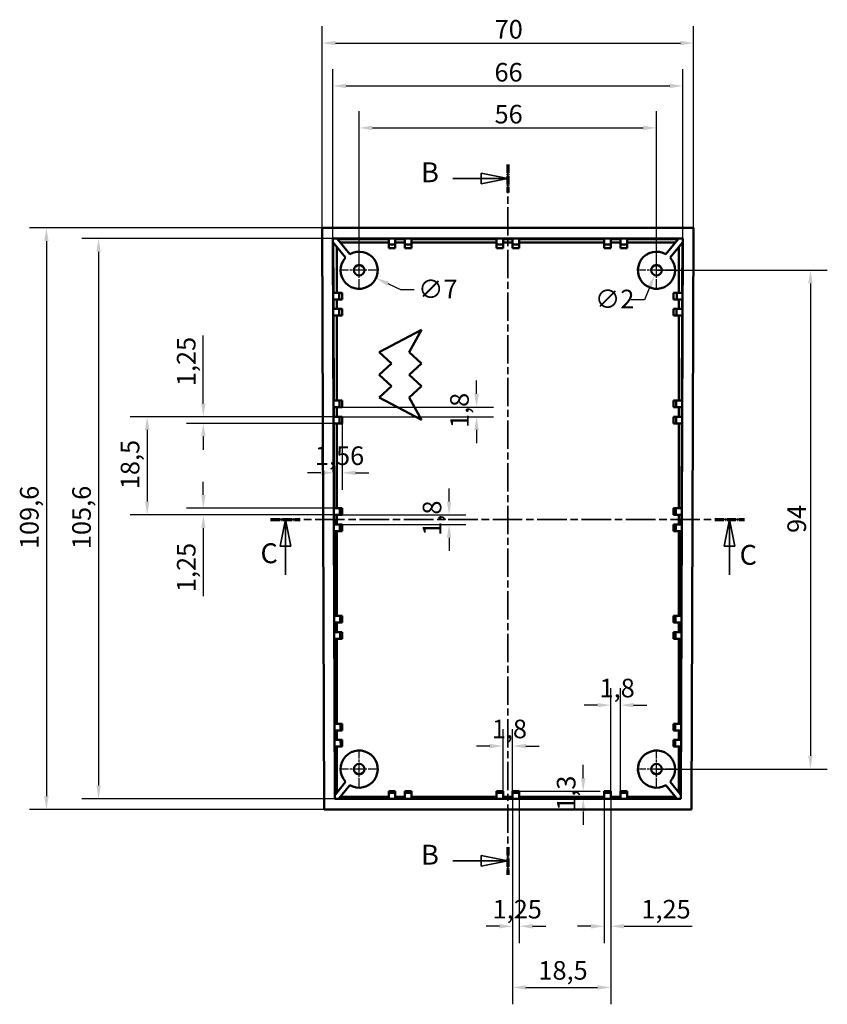
# Model space of a CAD drawing. Extents: x 0 to 841, y 0 to 594.
# Drawn here: x 511 to 663, y 224 to 410 of the extents above; entities that cross this region are included whole.
import ezdxf

# ---------------------------------------------------------------- set-up
doc = ezdxf.new("R2010")
doc.units = 0
doc.linetypes.add('CHAIN', pattern=[0.3543, 0.2362, -0.0295, 0.0591, -0.0295])
doc.linetypes.add('LONG_DASH_DOTTED', pattern=[0.3001, 0.2362, -0.0295, 0.0049, -0.0295])
for name, color, linetype, lineweight in [('Centro(ISO)', 179, 'CHAIN', 25), ('Linee di vista in sezione(ISO)', 7, 'LONG_DASH_DOTTED', 35), ('Quote(ISO)', 7, 'Continuous', 25), ('Spigoli visibili(ISO)', 7, 'Continuous', 50)]:
    doc.layers.add(name, color=color, linetype=linetype, lineweight=lineweight)
doc.styles.add('DEFAULT-ISO~0', font='ARIAL.TTF')
doc.styles.add('Stile testo32', font='ARIAL.TTF')
doc.dimstyles.new('DEFAULT-ISO-Metodo 1b', dxfattribs={"dimtxt": 3.5, "dimasz": 2.5, "dimexe": 3.175, "dimexo": 0, "dimgap": 0.762, "dimtad": 1, "dimtoh": 1, "dimrnd": 1e-08, "dimtxsty": 'DEFAULT-ISO~0', "dimcen": 0.09, "dimdle": 10, "dimclrd": 2, "dimclre": 2, "dimclrt": 6, "dimazin": 2, "dimtfac": 0.714286, "dimtofl": 0, "dimtmove": 0, "dimatfit": 3, "dimfxl": 0, "dimtolj": 1, "dimlwd": 25, "dimlwe": 25, "dimarcsym": 0})

# ---------------------------------------------------------------- blocks, each defined once
blk = doc.blocks.new('SezioneConv2d1')
at = {"layer": 'Linee di vista in sezione(ISO)', "linetype": 'CHAIN', "ltscale": 22.684763}
blk.add_line((602.58, 382.4), (602.58, 248.56), dxfattribs=at)
at = {"layer": 'Linee di vista in sezione(ISO)', "lineweight": 70, "ltscale": 6.870591}
for p, q in [((602.58, 382.4), (602.58, 377.16)), ((602.58, 253.8), (602.58, 248.56))]:
    blk.add_line(p, q, dxfattribs=at)
at = {"layer": 'Linee di vista in sezione(ISO)', "linetype": 'Continuous'}
for p, q in [((602.58, 379.78), (597.58, 380.78)), ((597.58, 380.78), (597.58, 378.78)), ((592.25, 379.78), (597.58, 379.78)), ((597.58, 379.78), (602.58, 379.78)), ((597.58, 378.78), (602.58, 379.78)), ((592.25, 251.18), (597.58, 251.18)), ((602.58, 251.18), (597.58, 252.18)), ((597.58, 252.18), (597.58, 250.18)), ((597.58, 251.18), (602.58, 251.18)), ((597.58, 250.18), (602.58, 251.18))]:
    blk.add_line(p, q, dxfattribs=at)
at = {"layer": 'Linee di vista in sezione(ISO)', "linetype": 'Continuous', "flags": 128}
for points in [[(597.58, 378.78), (602.58, 379.78)], [(597.58, 250.18), (602.58, 251.18)]]:
    blk.add_lwpolyline(points, dxfattribs=at)
at = {"layer": 'Linee di vista in sezione(ISO)'}
for points in [[(597.58, 378.78), (602.58, 379.78), (597.58, 380.78), (597.58, 378.78)], [(597.58, 250.18), (602.58, 251.18), (597.58, 252.18), (597.58, 250.18)]]:
    blk.add_solid(points, dxfattribs=at)
at = {"layer": 'Linee di vista in sezione(ISO)', "char_height": 3.75, "attachment_point": 7, "style": 'Stile testo32'}
for insert, line_spacing_factor in [((586.24, 377.9), 1.875), ((586.24, 249.31), 3.045237)]:
    blk.add_mtext('B', dxfattribs=dict(at, insert=insert, line_spacing_factor=line_spacing_factor))
blk = doc.blocks.new('*D74')
at = {"layer": 'Defpoints', "color": 0, "linetype": 'Continuous'}
for p in [(571.4, 334.89), (534.64, 316.39), (571.4, 316.39)]:
    blk.add_point(p, dxfattribs=at)
at = {"layer": 'Quote(ISO)', "color": 2, "linetype": 'Continuous', "lineweight": 25}
for p, q in [((571.4, 334.89), (531.47, 334.89)), ((534.64, 332.39), (534.64, 318.89)), ((571.4, 316.39), (531.47, 316.39))]:
    blk.add_line(p, q, dxfattribs=at)
at = {"layer": 'Quote(ISO)', "color": 2, "linetype": 'Continuous'}
for points in [[(534.23, 332.39), (535.06, 332.39), (534.64, 334.89)], [(534.23, 318.89), (535.06, 318.89), (534.64, 316.39)]]:
    blk.add_solid(points, dxfattribs=at)
at = {"layer": 'Quote(ISO)', "color": 6, "linetype": 'Continuous', "lineweight": 25, "insert": (529.67, 321.24), "char_height": 3.5, "attachment_point": 1, "rotation": 90, "style": 'DEFAULT-ISO~0'}
blk.add_mtext('\\A1;18,5', dxfattribs=at)
blk = doc.blocks.new('*D75')
at = {"layer": 'Defpoints', "color": 0, "linetype": 'Continuous'}
for p in [(545.22, 334.89), (571.4, 334.89), (571.4, 333.64)]:
    blk.add_point(p, dxfattribs=at)
at = {"layer": 'Quote(ISO)', "color": 2, "linetype": 'Continuous', "lineweight": 25}
for p, q in [((545.22, 337.39), (545.22, 350.2)), ((571.4, 334.89), (542.05, 334.89)), ((571.4, 333.64), (542.05, 333.64)), ((545.22, 331.14), (545.22, 328.64))]:
    blk.add_line(p, q, dxfattribs=at)
at = {"layer": 'Quote(ISO)', "color": 2, "linetype": 'Continuous'}
for points in [[(544.81, 337.39), (545.64, 337.39), (545.22, 334.89)], [(544.81, 331.14), (545.64, 331.14), (545.22, 333.64)]]:
    blk.add_solid(points, dxfattribs=at)
at = {"layer": 'Quote(ISO)', "color": 6, "linetype": 'Continuous', "lineweight": 25, "insert": (540.25, 340.65), "char_height": 3.5, "attachment_point": 1, "rotation": 90, "style": 'DEFAULT-ISO~0'}
blk.add_mtext('\\A1;1,25', dxfattribs=at)
blk = doc.blocks.new('*D76')
at = {"layer": 'Defpoints', "color": 0, "linetype": 'Continuous'}
for p in [(571.4, 317.64), (545.22, 316.39), (571.4, 316.39)]:
    blk.add_point(p, dxfattribs=at)
at = {"layer": 'Quote(ISO)', "color": 2, "linetype": 'Continuous', "lineweight": 25}
for p, q in [((545.22, 320.14), (545.22, 322.64)), ((571.4, 317.64), (542.05, 317.64)), ((571.4, 316.39), (542.05, 316.39)), ((545.22, 313.89), (545.22, 301.08))]:
    blk.add_line(p, q, dxfattribs=at)
at = {"layer": 'Quote(ISO)', "color": 2, "linetype": 'Continuous'}
for points in [[(544.81, 320.14), (545.64, 320.14), (545.22, 317.64)], [(544.81, 313.89), (545.64, 313.89), (545.22, 316.39)]]:
    blk.add_solid(points, dxfattribs=at)
at = {"layer": 'Quote(ISO)', "color": 6, "linetype": 'Continuous', "lineweight": 25, "insert": (540.25, 301.84), "char_height": 3.5, "attachment_point": 1, "rotation": 90, "style": 'DEFAULT-ISO~0'}
blk.add_mtext('\\A1;1,25', dxfattribs=at)
blk = doc.blocks.new('*D77')
at = {"layer": 'Defpoints', "color": 0, "linetype": 'Continuous'}
for p in [(571.4, 336.69), (571.4, 334.89), (596.69, 334.89)]:
    blk.add_point(p, dxfattribs=at)
at = {"layer": 'Quote(ISO)', "color": 2, "linetype": 'Continuous', "lineweight": 25}
for p, q in [((596.69, 339.19), (596.69, 341.69)), ((571.4, 336.69), (599.87, 336.69)), ((571.4, 334.89), (599.87, 334.89)), ((596.69, 332.39), (596.69, 329.89))]:
    blk.add_line(p, q, dxfattribs=at)
at = {"layer": 'Quote(ISO)', "color": 2, "linetype": 'Continuous'}
for points in [[(596.27, 339.19), (597.11, 339.19), (596.69, 336.69)], [(596.27, 332.39), (597.11, 332.39), (596.69, 334.89)]]:
    blk.add_solid(points, dxfattribs=at)
at = {"layer": 'Quote(ISO)', "color": 6, "linetype": 'Continuous', "lineweight": 25, "insert": (591.72, 332.76), "char_height": 3.5, "attachment_point": 1, "rotation": 90, "style": 'DEFAULT-ISO~0'}
blk.add_mtext('\\A1;1,8', dxfattribs=at)
blk = doc.blocks.new('*D78')
at = {"layer": 'Defpoints', "color": 0, "linetype": 'Continuous'}
for p in [(571.4, 316.39), (591.52, 316.39), (571.4, 314.59)]:
    blk.add_point(p, dxfattribs=at)
at = {"layer": 'Quote(ISO)', "color": 2, "linetype": 'Continuous', "lineweight": 25}
for p, q in [((591.52, 318.89), (591.52, 321.39)), ((571.4, 316.39), (594.69, 316.39)), ((571.4, 314.59), (594.69, 314.59)), ((591.52, 312.09), (591.52, 309.59))]:
    blk.add_line(p, q, dxfattribs=at)
at = {"layer": 'Quote(ISO)', "color": 2, "linetype": 'Continuous'}
for points in [[(591.1, 318.89), (591.94, 318.89), (591.52, 316.39)], [(591.1, 312.09), (591.94, 312.09), (591.52, 314.59)]]:
    blk.add_solid(points, dxfattribs=at)
at = {"layer": 'Quote(ISO)', "color": 6, "linetype": 'Continuous', "lineweight": 25, "insert": (586.55, 312.46), "char_height": 3.5, "attachment_point": 1, "rotation": 90, "style": 'DEFAULT-ISO~0'}
blk.add_mtext('\\A1;1,8', dxfattribs=at)
blk = doc.blocks.new('*D79')
at = {"layer": 'Defpoints', "color": 0, "linetype": 'Continuous'}
for p in [(569.83, 333.64), (571.4, 333.64), (569.83, 324.32)]:
    blk.add_point(p, dxfattribs=at)
at = {"layer": 'Quote(ISO)', "color": 2, "linetype": 'Continuous', "lineweight": 25}
for p, q in [((569.83, 333.64), (569.83, 321.14)), ((571.4, 333.64), (571.4, 321.14)), ((567.33, 324.32), (564.83, 324.32)), ((573.9, 324.32), (576.4, 324.32))]:
    blk.add_line(p, q, dxfattribs=at)
at = {"layer": 'Quote(ISO)', "color": 2, "linetype": 'Continuous'}
for points in [[(567.33, 324.74), (567.33, 323.9), (569.83, 324.32)], [(573.9, 324.74), (573.9, 323.9), (571.4, 324.32)]]:
    blk.add_solid(points, dxfattribs=at)
at = {"layer": 'Quote(ISO)', "color": 6, "linetype": 'Continuous', "lineweight": 25, "insert": (566.24, 329.29), "char_height": 3.5, "attachment_point": 1, "style": 'DEFAULT-ISO~0'}
blk.add_mtext('\\A1;1,56', dxfattribs=at)
blk = doc.blocks.new('*D80')
at = {"layer": 'Defpoints', "color": 0, "linetype": 'Continuous'}
for p in [(603.48, 264.3), (621.98, 264.3), (621.98, 227.34)]:
    blk.add_point(p, dxfattribs=at)
at = {"layer": 'Quote(ISO)', "color": 2, "linetype": 'Continuous', "lineweight": 25}
for p, q in [((603.48, 264.3), (603.48, 224.17)), ((621.98, 264.3), (621.98, 224.17)), ((605.98, 227.34), (619.48, 227.34))]:
    blk.add_line(p, q, dxfattribs=at)
at = {"layer": 'Quote(ISO)', "color": 2, "linetype": 'Continuous'}
for points in [[(605.98, 227.76), (605.98, 226.93), (603.48, 227.34)], [(619.48, 227.76), (619.48, 226.93), (621.98, 227.34)]]:
    blk.add_solid(points, dxfattribs=at)
at = {"layer": 'Quote(ISO)', "color": 6, "linetype": 'Continuous', "lineweight": 25, "insert": (608.34, 232.31), "char_height": 3.5, "attachment_point": 1, "style": 'DEFAULT-ISO~0'}
blk.add_mtext('\\A1;18,5', dxfattribs=at)
blk = doc.blocks.new('*D81')
at = {"layer": 'Defpoints', "color": 0, "linetype": 'Continuous'}
for p in [(603.48, 264.3), (604.73, 264.3), (604.73, 238.87)]:
    blk.add_point(p, dxfattribs=at)
at = {"layer": 'Quote(ISO)', "color": 2, "linetype": 'Continuous', "lineweight": 25}
for p, q in [((603.48, 264.3), (603.48, 235.69)), ((604.73, 264.3), (604.73, 235.69)), ((600.98, 238.87), (598.48, 238.87)), ((607.23, 238.87), (609.73, 238.87))]:
    blk.add_line(p, q, dxfattribs=at)
at = {"layer": 'Quote(ISO)', "color": 2, "linetype": 'Continuous'}
for points in [[(600.98, 239.29), (600.98, 238.45), (603.48, 238.87)], [(607.23, 239.29), (607.23, 238.45), (604.73, 238.87)]]:
    blk.add_solid(points, dxfattribs=at)
at = {"layer": 'Quote(ISO)', "color": 6, "linetype": 'Continuous', "lineweight": 25, "insert": (599.71, 243.84), "char_height": 3.5, "attachment_point": 1, "style": 'DEFAULT-ISO~0'}
blk.add_mtext('\\A1;1,25', dxfattribs=at)
blk = doc.blocks.new('*D82')
at = {"layer": 'Defpoints', "color": 0, "linetype": 'Continuous'}
for p in [(620.73, 264.03), (621.98, 264.03), (621.98, 238.87)]:
    blk.add_point(p, dxfattribs=at)
at = {"layer": 'Quote(ISO)', "color": 2, "linetype": 'Continuous', "lineweight": 25}
for p, q in [((620.73, 264.03), (620.73, 235.69)), ((621.98, 264.03), (621.98, 235.69)), ((618.23, 238.87), (615.73, 238.87)), ((624.48, 238.87), (637.3, 238.87))]:
    blk.add_line(p, q, dxfattribs=at)
at = {"layer": 'Quote(ISO)', "color": 2, "linetype": 'Continuous'}
for points in [[(618.23, 239.29), (618.23, 238.45), (620.73, 238.87)], [(624.48, 239.29), (624.48, 238.45), (621.98, 238.87)]]:
    blk.add_solid(points, dxfattribs=at)
at = {"layer": 'Quote(ISO)', "color": 6, "linetype": 'Continuous', "lineweight": 25, "insert": (627.74, 243.84), "char_height": 3.5, "attachment_point": 1, "style": 'DEFAULT-ISO~0'}
blk.add_mtext('\\A1;1,25', dxfattribs=at)
blk = doc.blocks.new('*D83')
at = {"layer": 'Defpoints', "color": 0, "linetype": 'Continuous'}
for p in [(603.48, 272.83), (601.68, 264.3), (603.48, 264.3)]:
    blk.add_point(p, dxfattribs=at)
at = {"layer": 'Quote(ISO)', "color": 2, "linetype": 'Continuous', "lineweight": 25}
for p, q in [((601.68, 264.3), (601.68, 276.01)), ((603.48, 264.3), (603.48, 276.01)), ((599.18, 272.83), (596.68, 272.83)), ((605.98, 272.83), (608.48, 272.83))]:
    blk.add_line(p, q, dxfattribs=at)
at = {"layer": 'Quote(ISO)', "color": 2, "linetype": 'Continuous'}
for points in [[(599.18, 273.25), (599.18, 272.42), (601.68, 272.83)], [(605.98, 273.25), (605.98, 272.42), (603.48, 272.83)]]:
    blk.add_solid(points, dxfattribs=at)
at = {"layer": 'Quote(ISO)', "color": 6, "linetype": 'Continuous', "lineweight": 25, "insert": (599.56, 277.8), "char_height": 3.5, "attachment_point": 1, "style": 'DEFAULT-ISO~0'}
blk.add_mtext('\\A1;1,8', dxfattribs=at)
blk = doc.blocks.new('*D84')
at = {"layer": 'Defpoints', "color": 0, "linetype": 'Continuous'}
for p in [(623.78, 280.54), (621.98, 263), (623.78, 263)]:
    blk.add_point(p, dxfattribs=at)
at = {"layer": 'Quote(ISO)', "color": 2, "linetype": 'Continuous', "lineweight": 25}
for p, q in [((621.98, 263), (621.98, 283.71)), ((623.78, 263), (623.78, 283.71)), ((619.48, 280.54), (616.98, 280.54)), ((626.28, 280.54), (628.78, 280.54))]:
    blk.add_line(p, q, dxfattribs=at)
at = {"layer": 'Quote(ISO)', "color": 2, "linetype": 'Continuous'}
for points in [[(619.48, 280.95), (619.48, 280.12), (621.98, 280.54)], [(626.28, 280.95), (626.28, 280.12), (623.78, 280.54)]]:
    blk.add_solid(points, dxfattribs=at)
at = {"layer": 'Quote(ISO)', "color": 6, "linetype": 'Continuous', "lineweight": 25, "insert": (619.86, 285.51), "char_height": 3.5, "attachment_point": 1, "style": 'DEFAULT-ISO~0'}
blk.add_mtext('\\A1;1,8', dxfattribs=at)
blk = doc.blocks.new('*D85')
at = {"layer": 'Defpoints', "color": 0, "linetype": 'Continuous'}
for p in [(604.73, 264.3), (616.07, 263), (616.78, 263)]:
    blk.add_point(p, dxfattribs=at)
at = {"layer": 'Quote(ISO)', "color": 2, "linetype": 'Continuous', "lineweight": 25}
for p, q in [((616.78, 266.8), (616.78, 269.3)), ((604.73, 264.3), (619.96, 264.3)), ((616.78, 260.5), (616.78, 258))]:
    blk.add_line(p, q, dxfattribs=at)
at = {"layer": 'Quote(ISO)', "color": 2, "linetype": 'Continuous'}
for points in [[(616.37, 266.8), (617.2, 266.8), (616.78, 264.3)], [(616.37, 260.5), (617.2, 260.5), (616.78, 263)]]:
    blk.add_solid(points, dxfattribs=at)
at = {"layer": 'Quote(ISO)', "color": 6, "linetype": 'Continuous', "lineweight": 25, "insert": (611.82, 260.63), "char_height": 3.5, "attachment_point": 1, "rotation": 90, "style": 'DEFAULT-ISO~0'}
blk.add_mtext('\\A1;1,3', dxfattribs=at)
blk = doc.blocks.new('*D86')
at = {"layer": 'Defpoints', "color": 0, "linetype": 'Continuous'}
for p in [(630.58, 362.49), (630.58, 268.49), (659.58, 268.49)]:
    blk.add_point(p, dxfattribs=at)
at = {"layer": 'Quote(ISO)', "color": 2, "linetype": 'Continuous', "lineweight": 25}
for p, q in [((630.58, 362.49), (662.76, 362.49)), ((659.58, 359.99), (659.58, 270.99)), ((630.58, 268.49), (662.76, 268.49))]:
    blk.add_line(p, q, dxfattribs=at)
at = {"layer": 'Quote(ISO)', "color": 2, "linetype": 'Continuous'}
for points in [[(659.17, 359.99), (660, 359.99), (659.58, 362.49)], [(659.17, 270.99), (660, 270.99), (659.58, 268.49)]]:
    blk.add_solid(points, dxfattribs=at)
at = {"layer": 'Quote(ISO)', "color": 6, "linetype": 'Continuous', "lineweight": 25, "insert": (655.25, 312.99), "char_height": 3.5, "attachment_point": 1, "rotation": 90, "style": 'DEFAULT-ISO~0'}
blk.add_mtext('\\A1;94', dxfattribs=at)
blk = doc.blocks.new('*D87')
at = {"layer": 'Defpoints', "color": 0, "linetype": 'Continuous'}
for p in [(630.58, 389.31), (574.58, 362.49), (630.58, 362.49)]:
    blk.add_point(p, dxfattribs=at)
at = {"layer": 'Quote(ISO)', "color": 2, "linetype": 'Continuous', "lineweight": 25}
for p, q in [((574.58, 362.49), (574.58, 392.49)), ((630.58, 362.49), (630.58, 392.49)), ((577.08, 389.31), (628.08, 389.31))]:
    blk.add_line(p, q, dxfattribs=at)
at = {"layer": 'Quote(ISO)', "color": 2, "linetype": 'Continuous'}
for points in [[(577.08, 389.73), (577.08, 388.89), (574.58, 389.31)], [(628.08, 389.73), (628.08, 388.89), (630.58, 389.31)]]:
    blk.add_solid(points, dxfattribs=at)
at = {"layer": 'Quote(ISO)', "color": 6, "linetype": 'Continuous', "lineweight": 25, "insert": (600.08, 393.65), "char_height": 3.5, "attachment_point": 1, "style": 'DEFAULT-ISO~0'}
blk.add_mtext('\\A1;56', dxfattribs=at)
blk = doc.blocks.new('*D88')
at = {"layer": 'Defpoints', "color": 0, "linetype": 'Continuous'}
for p in [(637.58, 405.3), (567.59, 370.48), (637.58, 370.48)]:
    blk.add_point(p, dxfattribs=at)
at = {"layer": 'Quote(ISO)', "color": 2, "linetype": 'Continuous', "lineweight": 25}
for p, q in [((567.59, 370.48), (567.59, 408.48)), ((637.58, 370.48), (637.58, 408.48)), ((570.09, 405.3), (635.08, 405.3))]:
    blk.add_line(p, q, dxfattribs=at)
at = {"layer": 'Quote(ISO)', "color": 2, "linetype": 'Continuous'}
for points in [[(570.09, 405.72), (570.09, 404.88), (567.59, 405.3)], [(635.08, 405.72), (635.08, 404.88), (637.58, 405.3)]]:
    blk.add_solid(points, dxfattribs=at)
at = {"layer": 'Quote(ISO)', "color": 6, "linetype": 'Continuous', "lineweight": 25, "insert": (600.1, 409.64), "char_height": 3.5, "attachment_point": 1, "style": 'DEFAULT-ISO~0'}
blk.add_mtext('\\A1;70', dxfattribs=at)
blk = doc.blocks.new('SezioneConv2d2')
at = {"layer": 'Linee di vista in sezione(ISO)', "linetype": 'CHAIN', "ltscale": 23.613533}
blk.add_line((557.9, 315.49), (647.13, 315.49), dxfattribs=at)
at = {"layer": 'Linee di vista in sezione(ISO)', "lineweight": 70, "ltscale": 7.302289}
for p, q in [((557.9, 315.49), (563.46, 315.49)), ((641.56, 315.49), (647.13, 315.49))]:
    blk.add_line(p, q, dxfattribs=at)
at = {"layer": 'Linee di vista in sezione(ISO)', "linetype": 'Continuous'}
for p, q in [((560.68, 315.49), (559.68, 310.49)), ((560.68, 310.49), (560.68, 315.49)), ((561.68, 310.49), (560.68, 315.49)), ((644.34, 315.49), (643.34, 310.49)), ((644.34, 310.49), (644.34, 315.49)), ((645.34, 310.49), (644.34, 315.49)), ((559.68, 310.49), (561.68, 310.49)), ((560.68, 305.11), (560.68, 310.49)), ((643.34, 310.49), (645.34, 310.49)), ((644.34, 305.11), (644.34, 310.49))]:
    blk.add_line(p, q, dxfattribs=at)
at = {"layer": 'Linee di vista in sezione(ISO)', "linetype": 'Continuous', "flags": 128}
for points in [[(561.68, 310.49), (560.68, 315.49)], [(645.34, 310.49), (644.34, 315.49)]]:
    blk.add_lwpolyline(points, dxfattribs=at)
at = {"layer": 'Linee di vista in sezione(ISO)'}
for points in [[(561.68, 310.49), (560.68, 315.49), (559.68, 310.49), (561.68, 310.49)], [(645.34, 310.49), (644.34, 315.49), (643.34, 310.49), (645.34, 310.49)]]:
    blk.add_solid(points, dxfattribs=at)
at = {"layer": 'Linee di vista in sezione(ISO)', "char_height": 3.75, "attachment_point": 7, "style": 'Stile testo32'}
for insert in [(555.99, 306.11), (646.24, 305.81)]:
    blk.add_mtext('C', dxfattribs=dict(at, insert=insert))
blk = doc.blocks.new('*D119')
at = {"layer": 'Defpoints', "color": 0, "linetype": 'Continuous'}
for p in [(571.41, 363.97), (577.75, 361)]:
    blk.add_point(p, dxfattribs=at)
at = {"layer": 'Quote(ISO)', "color": 2, "linetype": 'Continuous', "lineweight": 25}
for p, q in [((574.49, 362.49), (574.67, 362.49)), ((574.58, 362.4), (574.58, 362.58)), ((582.42, 358.81), (580.01, 359.94)), ((584.92, 358.81), (582.42, 358.81))]:
    blk.add_line(p, q, dxfattribs=at)
at = {"layer": 'Quote(ISO)', "color": 2, "linetype": 'Continuous'}
blk.add_solid([(580.19, 360.32), (579.84, 359.56), (577.75, 361)], dxfattribs=at)
at = {"layer": 'Quote(ISO)', "color": 6, "linetype": 'Continuous', "lineweight": 25, "insert": (585.68, 360.69), "char_height": 3.5, "attachment_point": 1, "style": 'DEFAULT-ISO~0'}
blk.add_mtext('\\A1;∅7', dxfattribs=at)
blk = doc.blocks.new('*D120')
at = {"layer": 'Defpoints', "color": 0, "linetype": 'Continuous'}
for p in [(630.96, 363.41), (630.21, 361.56)]:
    blk.add_point(p, dxfattribs=at)
at = {"layer": 'Quote(ISO)', "color": 2, "linetype": 'Continuous', "lineweight": 25}
for p, q in [((630.49, 362.49), (630.67, 362.49)), ((630.58, 362.4), (630.58, 362.58)), ((629.26, 359.25), (628.32, 356.93)), ((628.32, 356.93), (625.82, 356.93))]:
    blk.add_line(p, q, dxfattribs=at)
at = {"layer": 'Quote(ISO)', "color": 2, "linetype": 'Continuous'}
blk.add_solid([(628.87, 359.4), (629.65, 359.09), (630.21, 361.56)], dxfattribs=at)
at = {"layer": 'Quote(ISO)', "color": 6, "linetype": 'Continuous', "lineweight": 25, "insert": (618.99, 358.82), "char_height": 3.5, "attachment_point": 1, "style": 'DEFAULT-ISO~0'}
blk.add_mtext('\\A1;∅2', dxfattribs=at)
blk = doc.blocks.new('*D123')
at = {"layer": 'Defpoints', "color": 0, "linetype": 'Continuous'}
for p in [(635.57, 397.21), (569.6, 368.47), (635.57, 368.47)]:
    blk.add_point(p, dxfattribs=at)
at = {"layer": 'Quote(ISO)', "color": 2, "linetype": 'Continuous', "lineweight": 25}
for p, q in [((569.6, 368.47), (569.6, 400.39)), ((635.57, 368.47), (635.57, 400.39)), ((572.1, 397.21), (633.07, 397.21))]:
    blk.add_line(p, q, dxfattribs=at)
at = {"layer": 'Quote(ISO)', "color": 2, "linetype": 'Continuous'}
for points in [[(572.1, 397.63), (572.1, 396.8), (569.6, 397.21)], [(633.07, 397.63), (633.07, 396.8), (635.57, 397.21)]]:
    blk.add_solid(points, dxfattribs=at)
at = {"layer": 'Quote(ISO)', "color": 6, "linetype": 'Continuous', "lineweight": 25, "insert": (600.07, 401.55), "char_height": 3.5, "attachment_point": 1, "style": 'DEFAULT-ISO~0'}
blk.add_mtext('\\A1;66', dxfattribs=at)
blk = doc.blocks.new('*D124')
at = {"layer": 'Defpoints', "color": 0, "linetype": 'Continuous'}
for p in [(567.59, 370.48), (515.66, 260.9), (568, 260.9)]:
    blk.add_point(p, dxfattribs=at)
at = {"layer": 'Quote(ISO)', "color": 2, "linetype": 'Continuous', "lineweight": 25}
for p, q in [((567.59, 370.48), (512.49, 370.48)), ((515.66, 367.98), (515.66, 263.4)), ((568, 260.9), (512.49, 260.9))]:
    blk.add_line(p, q, dxfattribs=at)
at = {"layer": 'Quote(ISO)', "color": 2, "linetype": 'Continuous'}
for points in [[(515.24, 367.98), (516.08, 367.98), (515.66, 370.48)], [(515.24, 263.4), (516.08, 263.4), (515.66, 260.9)]]:
    blk.add_solid(points, dxfattribs=at)
at = {"layer": 'Quote(ISO)', "color": 6, "linetype": 'Continuous', "lineweight": 25, "insert": (510.69, 309.95), "char_height": 3.5, "attachment_point": 1, "rotation": 90, "style": 'DEFAULT-ISO~0'}
blk.add_mtext('\\A1;109,6', dxfattribs=at)
blk = doc.blocks.new('*D125')
at = {"layer": 'Defpoints', "color": 0, "linetype": 'Continuous'}
for p in [(569.6, 368.47), (525.49, 262.89), (569.99, 262.89)]:
    blk.add_point(p, dxfattribs=at)
at = {"layer": 'Quote(ISO)', "color": 2, "linetype": 'Continuous', "lineweight": 25}
for p, q in [((569.6, 368.47), (522.32, 368.47)), ((525.49, 365.97), (525.49, 265.39)), ((569.99, 262.89), (522.32, 262.89))]:
    blk.add_line(p, q, dxfattribs=at)
at = {"layer": 'Quote(ISO)', "color": 2, "linetype": 'Continuous'}
for points in [[(525.08, 365.97), (525.91, 365.97), (525.49, 368.47)], [(525.08, 265.39), (525.91, 265.39), (525.49, 262.89)]]:
    blk.add_solid(points, dxfattribs=at)
at = {"layer": 'Quote(ISO)', "color": 6, "linetype": 'Continuous', "lineweight": 25, "insert": (520.53, 309.94), "char_height": 3.5, "attachment_point": 1, "rotation": 90, "style": 'DEFAULT-ISO~0'}
blk.add_mtext('\\A1;105,6', dxfattribs=at)

msp = doc.modelspace()

# ---------------------------------------------------------------- linework, layer by layer
at = {"layer": 'Centro(ISO)', "linetype": 'CHAIN', "ltscale": 7.778352}
for p, q in [((574.58298, 358.98751), (574.58298, 365.98751)), ((630.58298, 358.98751), (630.58298, 365.98751)), ((578.08298, 362.48751), (571.08298, 362.48751)), ((634.08298, 362.48751), (627.08298, 362.48751)), ((574.58298, 264.98751), (574.58298, 271.98751)), ((630.58298, 264.98751), (630.58298, 271.98751)), ((578.08298, 268.48751), (571.08298, 268.48751)), ((634.08298, 268.48751), (627.08298, 268.48751))]:
    msp.add_line(p, q, dxfattribs=at)
at = {"layer": 'Spigoli visibili(ISO)'}
for p, q in [((567.99514, 260.89967), (567.58999, 370.4805)), ((567.58999, 370.4805), (637.57597, 370.4805)), ((637.57597, 370.4805), (637.17082, 260.89967)), ((569.98808, 262.89261), (569.59771, 368.47278)), ((635.56824, 368.47278), (569.59771, 368.47278)), ((569.70754, 367.72309), (569.74261, 358.23751)), ((572.01635, 364.8671), (569.70754, 367.72309)), ((570.47425, 368.36532), (572.79402, 365.49577)), ((580.13298, 368.36532), (570.47425, 368.36532)), ((580.13298, 367.70697), (571.00647, 367.70697)), ((580.13298, 367.32688), (580.13298, 368.36532)), ((581.38298, 368.36532), (581.38298, 367.32688)), ((583.18298, 368.36532), (581.38298, 368.36532)), ((583.18298, 367.70697), (581.38298, 367.70697)), ((583.18298, 367.32688), (583.18298, 368.36532)), ((584.43298, 368.36532), (584.43298, 367.32688)), ((600.43298, 368.36532), (584.43298, 368.36532)), ((600.43298, 367.70697), (584.43298, 367.70697)), ((600.43298, 367.32688), (600.43298, 368.36532)), ((601.68298, 368.36532), (601.68298, 367.32688)), ((603.48298, 368.36532), (601.68298, 368.36532)), ((603.48298, 367.70697), (601.68298, 367.70697)), ((603.48298, 367.32688), (603.48298, 368.36532)), ((604.73298, 368.36532), (604.73298, 367.32688)), ((620.73298, 368.36532), (604.73298, 368.36532)), ((620.73298, 367.70697), (604.73298, 367.70697)), ((620.73298, 367.32688), (620.73298, 368.36532)), ((621.98298, 368.36532), (621.98298, 367.32688)), ((623.78298, 368.36532), (621.98298, 368.36532)), ((623.78298, 367.70697), (621.98298, 367.70697)), ((623.78298, 367.32688), (623.78298, 368.36532)), ((625.03298, 368.36532), (625.03298, 367.32688)), ((634.69171, 368.36532), (625.03298, 368.36532)), ((634.15948, 367.70697), (625.03298, 367.70697)), ((632.37194, 365.49577), (634.69171, 368.36532)), ((635.45842, 367.72309), (633.1496, 364.8671)), ((635.17788, 262.89261), (635.56824, 368.47278)), ((635.42335, 358.23751), (635.45842, 367.72309)), ((570.36352, 366.91164), (570.36352, 358.23751)), ((581.38298, 367.32688), (580.13298, 367.32688)), ((580.13298, 366.67236), (580.13298, 367.32688)), ((581.38298, 366.67236), (580.13298, 366.67236)), ((581.38298, 366.67236), (581.38298, 367.32688)), ((584.43298, 367.32688), (583.18298, 367.32688)), ((583.18298, 366.67236), (583.18298, 367.32688)), ((584.43298, 366.67236), (583.18298, 366.67236)), ((584.43298, 366.67236), (584.43298, 367.32688)), ((601.68298, 367.32688), (600.43298, 367.32688)), ((600.43298, 366.67236), (600.43298, 367.32688)), ((601.68298, 366.67236), (600.43298, 366.67236)), ((601.68298, 366.67236), (601.68298, 367.32688)), ((604.73298, 367.32688), (603.48298, 367.32688)), ((603.48298, 366.67236), (603.48298, 367.32688)), ((604.73298, 366.67236), (603.48298, 366.67236)), ((604.73298, 366.67236), (604.73298, 367.32688)), ((621.98298, 367.32688), (620.73298, 367.32688)), ((620.73298, 366.67236), (620.73298, 367.32688)), ((621.98298, 366.67236), (620.73298, 366.67236)), ((621.98298, 366.67236), (621.98298, 367.32688)), ((625.03298, 367.32688), (623.78298, 367.32688)), ((623.78298, 366.67236), (623.78298, 367.32688)), ((625.03298, 366.67236), (623.78298, 366.67236)), ((625.03298, 366.67236), (625.03298, 367.32688)), ((634.80243, 358.23751), (634.80243, 366.91164)), ((569.74261, 358.23751), (570.77722, 358.23751)), ((570.77722, 358.23751), (570.78184, 356.98751)), ((571.39813, 358.23751), (570.77722, 358.23751)), ((571.39813, 358.23751), (571.39813, 356.98751)), ((633.76783, 358.23751), (634.38874, 358.23751)), ((633.76783, 356.98751), (633.76783, 358.23751)), ((634.38412, 356.98751), (634.38874, 358.23751)), ((634.38874, 358.23751), (635.42335, 358.23751)), ((569.74723, 356.98751), (569.75389, 355.18751)), ((570.78184, 356.98751), (569.74723, 356.98751)), ((570.36352, 356.98751), (570.36352, 355.18751)), ((571.39813, 356.98751), (570.78184, 356.98751)), ((633.76783, 356.98751), (634.38412, 356.98751)), ((635.41872, 356.98751), (634.38412, 356.98751)), ((634.80243, 355.18751), (634.80243, 356.98751)), ((635.41207, 355.18751), (635.41872, 356.98751)), ((569.75389, 355.18751), (570.78849, 355.18751)), ((570.78849, 355.18751), (570.79311, 353.93751)), ((571.39813, 355.18751), (570.78849, 355.18751)), ((571.39813, 355.18751), (571.39813, 353.93751)), ((633.76783, 355.18751), (634.37746, 355.18751)), ((633.76783, 353.93751), (633.76783, 355.18751)), ((634.37284, 353.93751), (634.37746, 355.18751)), ((634.37746, 355.18751), (635.41207, 355.18751)), ((569.75851, 353.93751), (569.81767, 337.93751)), ((570.79311, 353.93751), (569.75851, 353.93751)), ((570.36352, 353.93751), (570.36352, 337.93751)), ((571.39813, 353.93751), (570.79311, 353.93751)), ((633.76783, 353.93751), (634.37284, 353.93751)), ((635.40745, 353.93751), (634.37284, 353.93751)), ((634.80243, 337.93751), (634.80243, 353.93751)), ((635.34829, 337.93751), (635.40745, 353.93751)), ((578.32294, 347.02058), (586.32294, 351.27058)), ((586.32294, 351.27058), (584.00391, 347.02058)), ((580.64197, 344.89558), (578.32294, 347.02058)), ((584.00391, 347.02058), (586.32294, 344.89558)), ((578.32294, 342.77058), (580.64197, 344.89558)), ((586.32294, 344.89558), (584.00391, 342.77058)), ((580.64197, 340.64558), (578.32294, 342.77058)), ((584.00391, 342.77058), (586.32294, 340.64558)), ((578.32294, 338.52058), (580.64197, 340.64558)), ((586.32294, 340.64558), (584.00391, 338.52058)), ((569.81767, 337.93751), (570.85227, 337.93751)), ((570.85227, 337.93751), (570.85689, 336.68751)), ((571.39813, 337.93751), (570.85227, 337.93751)), ((571.39813, 337.93751), (571.39813, 336.68751)), ((586.32294, 334.27058), (578.32294, 338.52058)), ((584.00391, 338.52058), (586.32294, 334.27058)), ((633.76783, 337.93751), (634.31368, 337.93751)), ((633.76783, 336.68751), (633.76783, 337.93751)), ((634.30906, 336.68751), (634.31368, 337.93751)), ((634.31368, 337.93751), (635.34829, 337.93751)), ((569.82229, 336.68751), (569.82894, 334.88751)), ((570.85689, 336.68751), (569.82229, 336.68751)), ((570.36352, 336.68751), (570.36352, 334.88751)), ((571.39813, 336.68751), (570.85689, 336.68751)), ((633.76783, 336.68751), (634.30906, 336.68751)), ((635.34367, 336.68751), (634.30906, 336.68751)), ((634.80243, 334.88751), (634.80243, 336.68751)), ((635.33701, 334.88751), (635.34367, 336.68751)), ((569.82894, 334.88751), (570.86355, 334.88751)), ((570.86355, 334.88751), (570.86817, 333.63751)), ((571.39813, 334.88751), (570.86355, 334.88751)), ((571.39813, 334.88751), (571.39813, 333.63751)), ((633.76783, 334.88751), (634.30241, 334.88751)), ((633.76783, 333.63751), (633.76783, 334.88751)), ((634.29779, 333.63751), (634.30241, 334.88751)), ((634.30241, 334.88751), (635.33701, 334.88751)), ((569.83356, 333.63751), (569.89272, 317.63751)), ((570.86817, 333.63751), (569.83356, 333.63751)), ((570.36352, 333.63751), (570.36352, 317.63751)), ((571.39813, 333.63751), (570.86817, 333.63751)), ((633.76783, 333.63751), (634.29779, 333.63751)), ((635.33239, 333.63751), (634.29779, 333.63751)), ((634.80243, 317.63751), (634.80243, 333.63751)), ((635.27324, 317.63751), (635.33239, 333.63751)), ((569.89272, 317.63751), (570.92733, 317.63751)), ((570.92733, 317.63751), (570.93195, 316.38751)), ((571.39813, 317.63751), (570.92733, 317.63751)), ((571.39813, 317.63751), (571.39813, 316.38751)), ((633.76783, 317.63751), (634.23863, 317.63751)), ((633.76783, 316.38751), (633.76783, 317.63751)), ((634.23401, 316.38751), (634.23863, 317.63751)), ((634.23863, 317.63751), (635.27324, 317.63751)), ((569.89734, 316.38751), (569.904, 314.58751)), ((570.93195, 316.38751), (569.89734, 316.38751)), ((570.36352, 316.38751), (570.36352, 314.58751)), ((571.39813, 316.38751), (570.93195, 316.38751)), ((633.76783, 316.38751), (634.23401, 316.38751)), ((635.26861, 316.38751), (634.23401, 316.38751)), ((634.80243, 314.58751), (634.80243, 316.38751)), ((635.26196, 314.58751), (635.26861, 316.38751)), ((569.904, 314.58751), (570.9386, 314.58751)), ((570.9386, 314.58751), (570.94323, 313.33751)), ((571.39813, 314.58751), (570.9386, 314.58751)), ((571.39813, 314.58751), (571.39813, 313.33751)), ((633.76783, 314.58751), (634.22735, 314.58751)), ((633.76783, 313.33751), (633.76783, 314.58751)), ((634.22273, 313.33751), (634.22735, 314.58751)), ((634.22735, 314.58751), (635.26196, 314.58751)), ((569.90862, 313.33751), (569.96778, 297.33751)), ((570.94323, 313.33751), (569.90862, 313.33751)), ((570.36352, 313.33751), (570.36352, 297.33751)), ((571.39813, 313.33751), (570.94323, 313.33751)), ((633.76783, 313.33751), (634.22273, 313.33751)), ((635.25734, 313.33751), (634.22273, 313.33751)), ((634.80243, 297.33751), (634.80243, 313.33751)), ((635.19818, 297.33751), (635.25734, 313.33751)), ((569.96778, 297.33751), (571.00238, 297.33751)), ((571.00238, 297.33751), (571.007, 296.08751)), ((571.39813, 297.33751), (571.00238, 297.33751)), ((571.39813, 297.33751), (571.39813, 296.08751)), ((633.76783, 297.33751), (634.16357, 297.33751)), ((633.76783, 296.08751), (633.76783, 297.33751)), ((634.15895, 296.08751), (634.16357, 297.33751)), ((634.16357, 297.33751), (635.19818, 297.33751)), ((569.9724, 296.08751), (569.97905, 294.28751)), ((571.007, 296.08751), (569.9724, 296.08751)), ((570.36352, 296.08751), (570.36352, 294.28751)), ((571.39813, 296.08751), (571.007, 296.08751)), ((633.76783, 296.08751), (634.15895, 296.08751)), ((635.19356, 296.08751), (634.15895, 296.08751)), ((634.80243, 294.28751), (634.80243, 296.08751)), ((635.1869, 294.28751), (635.19356, 296.08751)), ((569.97905, 294.28751), (571.01366, 294.28751)), ((571.01366, 294.28751), (571.01828, 293.03751)), ((571.39813, 294.28751), (571.01366, 294.28751)), ((571.39813, 294.28751), (571.39813, 293.03751)), ((633.76783, 294.28751), (634.1523, 294.28751)), ((633.76783, 293.03751), (633.76783, 294.28751)), ((634.14768, 293.03751), (634.1523, 294.28751)), ((634.1523, 294.28751), (635.1869, 294.28751)), ((569.98367, 293.03751), (570.04283, 277.03751)), ((571.01828, 293.03751), (569.98367, 293.03751)), ((570.36352, 293.03751), (570.36352, 277.03751)), ((571.39813, 293.03751), (571.01828, 293.03751)), ((633.76783, 293.03751), (634.14768, 293.03751)), ((635.18228, 293.03751), (634.14768, 293.03751)), ((634.80243, 277.03751), (634.80243, 293.03751)), ((635.12312, 277.03751), (635.18228, 293.03751)), ((570.04283, 277.03751), (571.07744, 277.03751)), ((571.07744, 277.03751), (571.08206, 275.78751)), ((571.39813, 277.03751), (571.07744, 277.03751)), ((571.39813, 277.03751), (571.39813, 275.78751)), ((633.76783, 277.03751), (634.08852, 277.03751)), ((633.76783, 275.78751), (633.76783, 277.03751)), ((634.0839, 275.78751), (634.08852, 277.03751)), ((634.08852, 277.03751), (635.12312, 277.03751)), ((570.04745, 275.78751), (570.05411, 273.98751)), ((571.08206, 275.78751), (570.04745, 275.78751)), ((570.36352, 275.78751), (570.36352, 273.98751)), ((571.39813, 275.78751), (571.08206, 275.78751)), ((633.76783, 275.78751), (634.0839, 275.78751)), ((635.1185, 275.78751), (634.0839, 275.78751)), ((634.80243, 273.98751), (634.80243, 275.78751)), ((635.11185, 273.98751), (635.1185, 275.78751)), ((570.05411, 273.98751), (571.08871, 273.98751)), ((571.09334, 272.73751), (570.05873, 272.73751)), ((570.05873, 272.73751), (570.09204, 263.72756)), ((570.36352, 272.73751), (570.36352, 264.06338)), ((571.08871, 273.98751), (571.09334, 272.73751)), ((571.39813, 273.98751), (571.08871, 273.98751)), ((571.39813, 272.73751), (571.09334, 272.73751)), ((571.39813, 273.98751), (571.39813, 272.73751)), ((633.76783, 273.98751), (634.07724, 273.98751)), ((633.76783, 272.73751), (633.76783, 273.98751)), ((633.76783, 272.73751), (634.07262, 272.73751)), ((634.07262, 272.73751), (634.07724, 273.98751)), ((635.10723, 272.73751), (634.07262, 272.73751)), ((634.07724, 273.98751), (635.11185, 273.98751)), ((634.80243, 264.06338), (634.80243, 272.73751)), ((635.07391, 263.72756), (635.10723, 272.73751)), ((570.09204, 263.72756), (572.01635, 266.10793)), ((572.79402, 265.47925), (570.78918, 262.99927)), ((634.37678, 262.99927), (632.37194, 265.47925)), ((633.1496, 266.10793), (635.07391, 263.72756)), ((580.13298, 264.30266), (580.13298, 264.03006)), ((580.13298, 264.30266), (581.38298, 264.30266)), ((580.13298, 264.03006), (581.38298, 264.03006)), ((580.13298, 262.99927), (580.13298, 264.03006)), ((581.38298, 264.30266), (581.38298, 264.03006)), ((581.38298, 264.03006), (581.38298, 262.99927)), ((583.18298, 264.30266), (583.18298, 264.03006)), ((583.18298, 264.30266), (584.43298, 264.30266)), ((583.18298, 264.03006), (584.43298, 264.03006)), ((583.18298, 262.99927), (583.18298, 264.03006)), ((584.43298, 264.30266), (584.43298, 264.03006)), ((584.43298, 264.03006), (584.43298, 262.99927)), ((600.43298, 264.30266), (600.43298, 264.03006)), ((600.43298, 264.30266), (601.68298, 264.30266)), ((600.43298, 264.03006), (601.68298, 264.03006)), ((600.43298, 262.99927), (600.43298, 264.03006)), ((601.68298, 264.30266), (601.68298, 264.03006)), ((601.68298, 264.03006), (601.68298, 262.99927)), ((603.48298, 264.30266), (603.48298, 264.03006)), ((603.48298, 264.30266), (604.73298, 264.30266)), ((603.48298, 264.03006), (604.73298, 264.03006)), ((603.48298, 262.99927), (603.48298, 264.03006)), ((604.73298, 264.30266), (604.73298, 264.03006)), ((604.73298, 264.03006), (604.73298, 262.99927)), ((620.73298, 264.30266), (620.73298, 264.03006)), ((620.73298, 264.30266), (621.98298, 264.30266)), ((620.73298, 264.03006), (621.98298, 264.03006)), ((620.73298, 262.99927), (620.73298, 264.03006)), ((621.98298, 264.30266), (621.98298, 264.03006)), ((621.98298, 264.03006), (621.98298, 262.99927)), ((623.78298, 264.30266), (623.78298, 264.03006)), ((623.78298, 264.30266), (625.03298, 264.30266)), ((623.78298, 264.03006), (625.03298, 264.03006)), ((623.78298, 262.99927), (623.78298, 264.03006)), ((625.03298, 264.30266), (625.03298, 264.03006)), ((625.03298, 264.03006), (625.03298, 262.99927)), ((635.17788, 262.89261), (569.98808, 262.89261)), ((570.78918, 262.99927), (580.13298, 262.99927)), ((571.00647, 263.26806), (580.13298, 263.26806)), ((581.38298, 263.26806), (583.18298, 263.26806)), ((581.38298, 262.99927), (583.18298, 262.99927)), ((584.43298, 263.26806), (600.43298, 263.26806)), ((584.43298, 262.99927), (600.43298, 262.99927)), ((601.68298, 263.26806), (603.48298, 263.26806)), ((601.68298, 262.99927), (603.48298, 262.99927)), ((604.73298, 263.26806), (620.73298, 263.26806)), ((604.73298, 262.99927), (620.73298, 262.99927)), ((621.98298, 263.26806), (623.78298, 263.26806)), ((621.98298, 262.99927), (623.78298, 262.99927)), ((625.03298, 263.26806), (634.15948, 263.26806)), ((625.03298, 262.99927), (634.37678, 262.99927)), ((637.17082, 260.89967), (567.99514, 260.89967))]:
    msp.add_line(p, q, dxfattribs=at)
for centre in [(574.58298, 362.48751), (630.58298, 362.48751), (574.58298, 268.48751), (630.58298, 268.48751)]:
    msp.add_circle(centre, 1, dxfattribs=at)
for centre, start, end in [((574.58298, 362.48751), 137.1655995, 120.7391781), ((630.58298, 362.48751), 59.2608219, 42.8344005), ((574.58298, 268.48751), 239.2608219, 222.8344005), ((630.58298, 268.48751), 317.1655995, 300.7391781)]:
    msp.add_arc(centre, 3.5, start, end, dxfattribs=at)

# ---------------------------------------------------------------- block references
at = {"layer": 'Linee di vista in sezione(ISO)'}
for name in ['SezioneConv2d1', 'SezioneConv2d2']:
    msp.add_blockref(name, (0, 0), dxfattribs=at)

# ---------------------------------------------------------------- dimensions: what is measured, and where the dimension line sits
at = {"layer": 'Quote(ISO)', "color": 2, "linetype": 'Continuous', "lineweight": 25}
for base, p1, p2, angle, override, picture, middle in [((637.57597, 405.30145), (567.58999, 370.4805), (637.57597, 370.4805), 180, {"dimdec": 1, "dimtp": 0, "dimtm": 0, "dimtdec": 2}, '*D88', (602.58298, 405.30145)), ((635.56824, 397.2126), (569.59771, 368.47278), (635.56824, 368.47278), 180, {"dimdec": 1, "dimtp": 0, "dimtm": 0, "dimtdec": 2}, '*D123', (602.58298, 397.2126)), ((630.58298, 389.31045), (574.58298, 362.48751), (630.58298, 362.48751), 180, {"dimdec": 2, "dimtp": 0, "dimtm": 0, "dimtdec": 2}, '*D87', (602.58298, 389.31045)), ((515.66161, 260.89967), (567.58999, 370.4805), (567.99514, 260.89967), 90, {"dimtoh": 0, "dimdec": 1, "dimtp": 0, "dimtm": 0, "dimtdec": 2, "dimtmove": 1}, '*D124', (515.66161, 315.69009)), ((525.49376, 262.89261), (569.59771, 368.47278), (569.98808, 262.89261), 90, {"dimtoh": 0, "dimdec": 1, "dimtp": 0, "dimtm": 0, "dimtdec": 2, "dimtmove": 1}, '*D125', (525.49376, 315.68269)), ((659.58289, 268.48751), (630.58298, 362.48751), (630.58298, 268.48751), 90, {"dimtoh": 0, "dimdec": 2, "dimtp": 0, "dimtm": 0, "dimtdec": 2, "dimtmove": 1}, '*D86', (659.58289, 315.48751)), ((545.22211, 334.88751), (571.39813, 333.63751), (571.39813, 334.88751), 90, {"dimtoh": 0, "dimdec": 2, "dimtp": 0, "dimtm": 0, "dimtdec": 2}, '*D75', (545.22211, 345.04361)), ((596.69004, 334.88751), (571.39813, 336.68751), (571.39813, 334.88751), 90, {"dimtoh": 0, "dimdec": 2, "dimtp": 0, "dimtm": 0, "dimtdec": 2, "dimtmove": 1}, '*D77', (596.69004, 335.78751)), ((534.64241, 316.38751), (571.39813, 334.88751), (571.39813, 316.38751), 90, {"dimtoh": 0, "dimdec": 2, "dimtp": 0, "dimtm": 0, "dimtdec": 2, "dimtmove": 1}, '*D74', (534.64241, 325.63751)), ((569.83356, 324.31849), (571.39813, 333.63751), (569.83356, 333.63751), 180, {"dimdec": 2, "dimtp": 0, "dimtm": 0, "dimtdec": 2}, '*D79', (570.61585, 324.31849)), ((545.22211, 316.38751), (571.39813, 317.63751), (571.39813, 316.38751), 90, {"dimtoh": 0, "dimdec": 2, "dimtp": 0, "dimtm": 0, "dimtdec": 2}, '*D76', (545.22211, 306.23141)), ((591.51929, 316.38751), (571.39813, 314.58751), (571.39813, 316.38751), 90, {"dimtoh": 0, "dimdec": 2, "dimtp": 0, "dimtm": 0, "dimtdec": 2, "dimtmove": 1}, '*D78', (591.51929, 315.48751)), ((623.78298, 280.53737), (621.98298, 262.99927), (623.78298, 262.99927), 180, {"dimdec": 2, "dimtp": 0, "dimtm": 0, "dimtdec": 2}, '*D84', (622.88298, 280.53737)), ((603.48298, 272.8321), (601.68298, 264.30266), (603.48298, 264.30266), 180, {"dimdec": 2, "dimtp": 0, "dimtm": 0, "dimtdec": 2}, '*D83', (602.58298, 272.8321)), ((616.78378, 262.99927), (604.73298, 264.30266), (616.07111, 262.99927), 270, {"dimtoh": 0, "dimdec": 2, "dimse2": 1, "dimtp": 0, "dimtm": 0, "dimtdec": 2, "dimtmove": 1}, '*D85', (616.78378, 263.65097)), ((604.73298, 238.8696), (603.48298, 264.30266), (604.73298, 264.30266), 180, {"dimdec": 2, "dimtp": 0, "dimtm": 0, "dimtdec": 2}, '*D81', (604.10798, 238.8696)), ((621.98298, 227.34221), (603.48298, 264.30266), (621.98298, 264.30266), 180, {"dimdec": 2, "dimtp": 0, "dimtm": 0, "dimtdec": 2}, '*D80', (612.73298, 227.34221)), ((621.98298, 238.8696), (620.73298, 264.03006), (621.98298, 264.03006), 0, {"dimtoh": 0, "dimdec": 2, "dimtp": 0, "dimtm": 0, "dimtdec": 2}, '*D82', (632.13908, 238.8696))]:
    dim = msp.add_linear_dim(base=base, p1=p1, p2=p2, angle=angle, dimstyle='DEFAULT-ISO-Metodo 1b', override=override, dxfattribs=at)
    dim.commit()
    dim.dimension.update_dxf_attribs({"geometry": picture, "text_midpoint": middle, "dimtype": 160})
for p1, p2, override, picture, middle in [((571.41459, 363.97457), (577.75136, 361.00046), {"dimtad": 0, "dimtih": 1, "dimdec": 2, "dimtp": 0, "dimtm": 0, "dimtdec": 2}, '*D119', (588.73399, 358.80888)), ((630.96086, 363.41337), (630.2051, 361.56166), {"dimtad": 0, "dimtih": 1, "dimdec": 2, "dimtp": 0, "dimtm": 0, "dimtdec": 2, "dimatfit": 2}, '*D120', (622.02045, 356.93238))]:
    dim = msp.add_diameter_dim_2p(p1=p1, p2=p2, dimstyle='DEFAULT-ISO-Metodo 1b', override=override, dxfattribs=at)
    dim.commit()
    dim.dimension.update_dxf_attribs({"geometry": picture, "text_midpoint": middle, "dimtype": 163})

doc.saveas('drawing.dxf')
